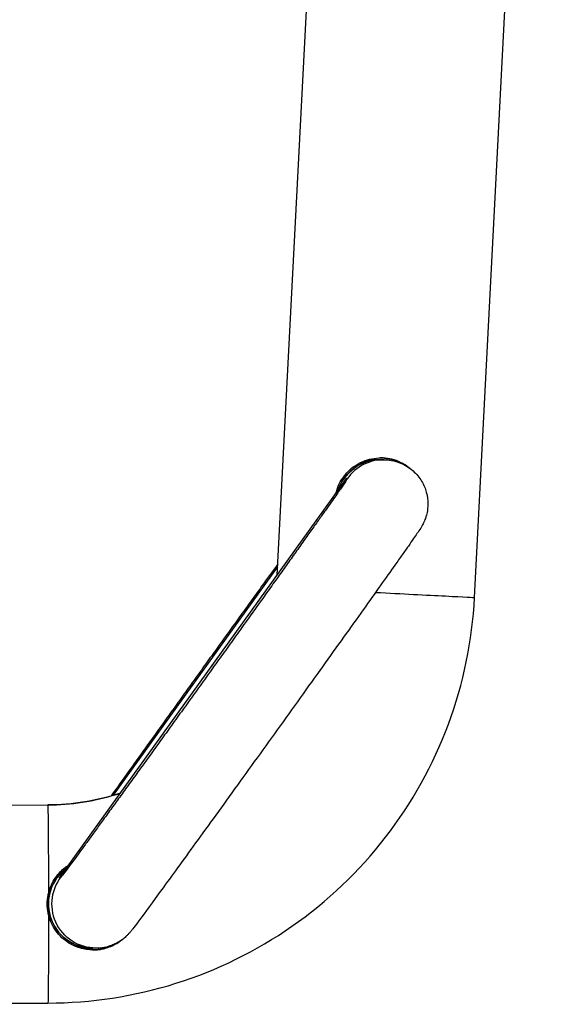
# Model space of a CAD drawing. Units: millimetres. Extents: x 1618 to 8567, y -1011 to 1109.
# Drawn here: x 8399 to 8560, y -583 to -283 of the extents above; entities that cross this region are included whole.
import ezdxf

# ---------------------------------------------------------------- set-up
doc = ezdxf.new("R2010")
doc.units = ezdxf.units.MM

msp = doc.modelspace()

# ---------------------------------------------------------------- linework, layer by layer
at = {"extrusion": (2.22045e-16, 1, -2.22045e-16)}
for p, q in [((8537.834, -458.65), (8559.984, -28.213)), ((8477.806, -451.798), (8488.721, -239.693)), ((8507.497, -416.698), (8508.564, -416.698)), ((8509.111, -416.686), (8508.044, -416.686)), ((8509.111, -416.686), (8510.178, -416.686)), ((8411.521, -544.046), (8498.973, -422.342)), ((8427.979, -518.85), (8477.933, -449.331)), ((8358.827, -521.858), (8407.923, -521.811)), ((8408.67, -555.716), (8408.28, -555.716)), ((8420.514, -565.398), (8421.581, -565.398)), ((8422.648, -565.398), (8421.581, -565.398)), ((7988.99, -582.507), (8407.98, -582.111))]:
    msp.add_line(p, q, dxfattribs=at)
at = {"extrusion": (-4.93038e-32, -2.22045e-16, -1)}
for centre, major_axis, start_param, end_param in [((8509.111, -430.136), (0, 13.45), -1.2642306, 0), ((8508.044, -430.136), (0, 13.45), -0.4161614, -0.0406843), ((8508.044, -430.136), (0, 13.45), -0.0406843, 0), ((8407.858, -451.961), (0, -69.85), -0.3242843, -0.000944), ((8421.581, -551.948), (0, -13.45), 0, 2.510474), ((8422.648, -551.948), (0, -13.45), 0, 2.2893632)]:
    msp.add_ellipse(centre, major_axis=major_axis, ratio=0.9999814, start_param=start_param, end_param=end_param, dxfattribs=at)
for centre, major_axis, ratio, start_param, end_param in [((8509.111, -430.136), (0, 13.45), 0.9999814, 0.0406843, 1.2642306), ((8510.178, -430.136), (0, 13.45), 0.9999814, 0, 1.0461724), ((8509.111, -430.136), (0, 13.45), 0.9999814, 0, 0.0406843), ((8509.934, -430.136), (12.026, 6.167), 0.9939439, -4.2410109, -4.2360583), ((8421.581, -551.948), (0, -13.45), 0.9999814, -2.510474, -1.2868594), ((8422.404, -551.948), (6.145, -11.983), 0.9938958, 3.6129707, 3.6179233), ((8421.581, -551.948), (0, -13.45), 0.9999814, -1.2868594, 0), ((8420.514, -551.948), (0, -13.45), 0.9999814, -0.4210077, 0)]:
    msp.add_ellipse(centre, major_axis=major_axis, ratio=ratio, start_param=start_param, end_param=end_param)
at = {"extrusion": (0, -2.22045e-16, -1)}
msp.add_ellipse((8509.934, -430.136), major_axis=(-6.145, 11.983), ratio=0.9938958, start_param=-0.6828777, end_param=-0.4763307, dxfattribs=at)
at = {"extrusion": (-5.08446e-32, -2.22045e-16, -1)}
msp.add_ellipse((8507.724, -457.101), major_axis=(30.11, -1.549), ratio=0.0003134, start_param=-1.5714178, end_param=0, dxfattribs=at)
at = {"extrusion": (-4.93279e-32, -2.22045e-16, -1)}
msp.add_ellipse((8407.952, -551.961), major_axis=(-0.028, 30.15), ratio=0.0060986, start_param=0.0000058, end_param=1.4644508, dxfattribs=at)
at = {"extrusion": (-4.92557e-32, -2.22045e-16, -1)}
msp.add_ellipse((8407.967, -551.954), major_axis=(-0.043, 30.143), ratio=0, start_param=0.0000001, end_param=0.0000058, dxfattribs=at)
at = {"extrusion": (-1.2326e-31, -2.22045e-16, -1)}
msp.add_ellipse((8422.404, -551.948), major_axis=(-12.026, -6.167), ratio=0.9939439, start_param=1.0994183, end_param=1.3029068, dxfattribs=at)
at = {"extrusion": (-6.16298e-32, -2.22045e-16, -1)}
msp.add_ellipse((8420.758, -551.948), major_axis=(-12.026, -6.167), ratio=0.993939, start_param=1.4695378, end_param=1.5441548, dxfattribs=at)
at = {"extrusion": (-4.9352e-32, -2.22045e-16, -1)}
msp.add_ellipse((8407.952, -551.961), major_axis=(0.028, -30.15), ratio=0.0060986, start_param=-1.4644393, end_param=0, dxfattribs=at)
for points, knots in [([(8510.178, -416.686), (8511.612, -416.686), (8513.432, -416.924), (8516.661, -418.264), (8517.995, -419.088), (8520.187, -421.037), (8521.055, -422.128), (8522.432, -424.406), (8522.872, -425.566), (8523.527, -427.94), (8523.61, -429.011), (8523.657, -431.273), (8523.5, -432.126), (8523.135, -433.951), (8522.915, -434.498), (8522.565, -435.416), (8522.431, -435.704), (8522.202, -436.186), (8522.112, -436.358), (8521.925, -436.711), (8521.844, -436.852), (8521.629, -437.223), (8521.536, -437.372), (8521.052, -438.141), (8520.77, -438.548), (8520.001, -439.671), (8519.628, -440.21), (8518.754, -441.467), (8518.25, -442.188), (8517.116, -443.804), (8516.487, -444.698), (8515.119, -446.637), (8514.384, -447.679), (8510.935, -452.552), (8507.649, -457.175), (8500.171, -467.663), (8495.986, -473.519), (8487.13, -485.886), (8482.461, -492.395), (8473.106, -505.413), (8468.423, -511.92), (8459.513, -524.277), (8455.288, -530.125), (8447.72, -540.575), (8444.379, -545.175), (8438.904, -552.682), (8436.784, -555.57), (8434.719, -558.346), (8434.227, -559), (8433.611, -559.8), (8433.442, -560.019), (8433.046, -560.501), (8432.919, -560.662), (8432.469, -561.147), (8432.372, -561.25), (8432.07, -561.556), (8431.854, -561.774), (8431.115, -562.411), (8430.712, -562.774), (8429.288, -563.659), (8428.694, -564.01), (8426.686, -564.826), (8425.221, -565.398), (8422.648, -565.398)], [4.712389, 4.712389, 4.712389, 4.712389, 4.7147899, 4.7147899, 4.7164619, 4.7164619, 4.7180644, 4.7180644, 4.7199389, 4.7199389, 4.7225486, 4.7225486, 4.7268728, 4.7268728, 4.7345805, 4.7345805, 4.7431929, 4.7431929, 4.7525695, 4.7525695, 4.7664282, 4.7664282, 4.7958787, 4.7958787, 4.9325914, 4.9325914, 5.0283812, 5.0283812, 5.1259745, 5.1259745, 5.2236747, 5.2236747, 5.319671, 5.319671, 5.6422921, 5.6422921, 5.9630498, 5.9630498, 6.2834171, 6.2834171, 6.6037013, 6.6037013, 6.9240648, 6.9240648, 7.2448067, 7.2448067, 7.5673145, 7.5673145, 7.7106481, 7.7106481, 7.7823148, 7.7823148, 7.8181482, 7.8181482, 7.8261587, 7.8261587, 7.8370046, 7.8370046, 7.845553, 7.845553, 7.8496738, 7.8496738, 7.8539816, 7.8539816, 7.8539816, 7.8539816]), ([(8495.633, -426.989), (8495.655, -426.896), (8495.677, -426.802), (8495.929, -425.809), (8496.25, -424.924), (8497.461, -422.404), (8498.614, -420.906), (8501.198, -418.579), (8502.81, -417.587), (8505.447, -416.643), (8506.362, -416.415), (8508.199, -416.148), (8509.122, -416.109), (8510.907, -416.201), (8511.82, -416.335), (8513.619, -416.789), (8514.504, -417.109), (8516.377, -418.008), (8517.34, -418.634), (8518.2, -419.34)], [4.5324431, 4.5324431, 4.5324431, 4.5324431, 4.5602822, 4.5602822, 4.8287806, 4.8287806, 5.3657774, 5.3657774, 5.9017266, 5.9017266, 6.1697012, 6.1697012, 6.4376758, 6.4376758, 6.7056503, 6.7056503, 6.9736249, 6.9736249, 7.303062, 7.303062, 7.303062, 7.303062]), ([(8508.044, -416.686), (8506.61, -416.686), (8505.518, -416.896), (8503.781, -417.347), (8503.135, -417.601), (8502.612, -417.831)], [4.7123889804, 4.7123889804, 4.7123889804, 4.7123889804, 4.7147898907, 4.7147898907, 4.7172400465, 4.7172400465, 4.7172400465, 4.7172400465]), ([(8515.603, -417.829), (8515.399, -417.718), (8515.192, -417.613), (8514.14, -417.109), (8513.254, -416.789), (8511.453, -416.335), (8510.539, -416.201), (8509.469, -416.146), (8509.291, -416.14), (8509.111, -416.138)], [1.5431695, 1.5431695, 1.5431695, 1.5431695, 1.60994276, 1.60994276, 1.87791734, 1.87791734, 2.14589192, 2.14589192, 2.19919396, 2.19919396, 2.19919396, 2.19919396]), ([(8509.122, -416.137), (8509.305, -416.14), (8509.488, -416.146), (8510.566, -416.201), (8511.483, -416.336), (8513.288, -416.793), (8514.175, -417.114), (8515.258, -417.633), (8515.495, -417.756), (8515.728, -417.884)], [-2.21291129, -2.21291129, -2.21291129, -2.21291129, -2.15849101, -2.15849101, -1.88915452, -1.88915452, -1.61981803, -1.61981803, -1.54275151, -1.54275151, -1.54275151, -1.54275151]), ([(8517.977, -419.178), (8517.173, -418.542), (8516.283, -417.975), (8514.494, -417.114), (8513.608, -416.793), (8511.806, -416.336), (8510.889, -416.201), (8509.758, -416.143), (8509.522, -416.137), (8509.284, -416.136)], [-7.31893992, -7.31893992, -7.31893992, -7.31893992, -7.01414602, -7.01414602, -6.74480953, -6.74480953, -6.47547304, -6.47547304, -6.40508641, -6.40508641, -6.40508641, -6.40508641]), ([(8498.696, -423.161), (8498.696, -423.161), (8498.688, -423.174), (8498.567, -423.357), (8498.18, -423.93), (8497.379, -425.088), (8497.078, -425.521), (8496.395, -426.5), (8496.013, -427.046), (8495.174, -428.241), (8494.718, -428.89), (8493.74, -430.279), (8493.218, -431.018), (8492.064, -432.651), (8491.425, -433.554), (8490.066, -435.473), (8489.344, -436.49), (8487.83, -438.623), (8487.037, -439.738), (8485.397, -442.043), (8484.551, -443.232), (8482.793, -445.7), (8481.881, -446.98), (8479.991, -449.629), (8479.013, -451), (8477.007, -453.808), (8475.98, -455.245), (8473.898, -458.158), (8472.843, -459.633), (8470.697, -462.631), (8469.606, -464.155), (8467.383, -467.259), (8466.25, -468.84), (8463.963, -472.029), (8462.809, -473.638), (8460.503, -476.851), (8459.351, -478.456), (8457.041, -481.673), (8455.883, -483.285), (8453.553, -486.526), (8452.382, -488.155), (8450.048, -491.399), (8448.886, -493.014), (8446.592, -496.199), (8445.462, -497.769), (8443.223, -500.875), (8442.116, -502.411), (8439.918, -505.458), (8438.828, -506.969), (8436.685, -509.937), (8435.633, -511.393), (8433.587, -514.224), (8432.593, -515.599), (8430.656, -518.276), (8429.713, -519.579), (8427.871, -522.12), (8426.974, -523.359), (8425.241, -525.746), (8424.407, -526.895), (8422.818, -529.082), (8422.062, -530.121), (8420.626, -532.093), (8419.946, -533.026), (8418.653, -534.798), (8418.041, -535.635), (8416.899, -537.194), (8416.37, -537.915), (8415.404, -539.229), (8414.967, -539.822), (8413.811, -541.386), (8413.212, -542.189), (8412.569, -543.038), (8412.388, -543.27), (8412.373, -543.289), (8412.372, -543.289), (8412.372, -543.289)], [4.8120928, 4.8120928, 4.8120928, 4.8120928, 4.8326382, 4.8326382, 4.9835007, 4.9835007, 5.056321, 5.056321, 5.129938, 5.129938, 5.2035111, 5.2035111, 5.2762379, 5.2762379, 5.3549431, 5.3549431, 5.4346462, 5.4346462, 5.514337, 5.514337, 5.5930113, 5.5930113, 5.672285, 5.672285, 5.7525797, 5.7525797, 5.8328699, 5.8328699, 5.9121316, 5.9121316, 5.9915194, 5.9915194, 6.0719344, 6.0719344, 6.1523479, 6.1523479, 6.2317318, 6.2317318, 6.3111447, 6.3111447, 6.3915874, 6.3915874, 6.4720308, 6.4720308, 6.5514455, 6.5514455, 6.630842, 6.630842, 6.7112707, 6.7112707, 6.7917026, 6.7917026, 6.8711078, 6.8711078, 6.9504222, 6.9504222, 7.0307731, 7.0307731, 7.1111326, 7.1111326, 7.1904694, 7.1904694, 7.2694339, 7.2694339, 7.3494523, 7.3494523, 7.4295019, 7.4295019, 7.5085367, 7.5085367, 7.662094, 7.662094, 7.7580378, 7.7580378, 7.7613955, 7.7613955, 7.7613955, 7.7613955]), ([(8477.981, -448.402), (8476.454, -450.512), (8474.861, -452.715), (8472.179, -456.427), (8471.121, -457.892), (8468.957, -460.89), (8467.85, -462.424), (8465.607, -465.535), (8464.471, -467.111), (8462.193, -470.274), (8461.05, -471.861), (8458.752, -475.054), (8457.596, -476.66), (8455.264, -479.904), (8454.086, -481.541), (8451.733, -484.817), (8450.557, -486.454), (8448.228, -489.698), (8447.075, -491.304), (8444.785, -494.497), (8443.648, -496.082), (8441.382, -499.244), (8440.253, -500.82), (8438.026, -503.929), (8436.928, -505.463), (8434.784, -508.46), (8433.737, -509.924), (8430.792, -514.046), (8428.948, -516.629), (8427.2, -519.08)], [5.6759126, 5.6759126, 5.6759126, 5.6759126, 5.8022978, 5.8022978, 5.8819008, 5.8819008, 5.9625393, 5.9625393, 6.0431801, 6.0431801, 6.1227892, 6.1227892, 6.2023487, 6.2023487, 6.2829403, 6.2829403, 6.3635319, 6.3635319, 6.4430913, 6.4430913, 6.5226545, 6.5226545, 6.6032474, 6.6032474, 6.6838381, 6.6838381, 6.763395, 6.763395, 6.9124504, 6.9124504, 6.9124504, 6.9124504]), ([(8407.98, -582.111), (8421.155, -582.099), (8434.326, -580.071), (8459.463, -572.167), (8471.425, -566.293), (8493.047, -551.234), (8502.705, -542.052), (8518.835, -521.216), (8525.305, -509.566), (8534.467, -484.86), (8537.157, -471.808), (8537.834, -458.65)], [4.6070628, 4.6070628, 4.6070628, 4.6070628, 4.91075, 4.91075, 5.2144373, 5.2144373, 5.5181246, 5.5181246, 5.8218119, 5.8218119, 6.1254992, 6.1254992, 6.1254992, 6.1254992]), ([(8407.923, -521.811), (8414.994, -521.805), (8422.063, -520.716), (8429.244, -518.458), (8429.68, -518.316), (8430.114, -518.171)], [4.60706277, 4.60706277, 4.60706277, 4.60706277, 4.91075005, 4.91075005, 4.93040905, 4.93040905, 4.93040905, 4.93040905]), ([(8408.132, -548.761), (8408.244, -548.279), (8408.382, -547.803), (8409.107, -545.72), (8409.954, -544.238), (8411.911, -541.9), (8412.941, -540.982), (8414.197, -540.16), (8414.301, -540.094), (8414.407, -540.029)], [-6.1938469, -6.1938469, -6.1938469, -6.1938469, -6.0435557, -6.0435557, -5.5251989, -5.5251989, -5.102385, -5.102385, -5.0644544, -5.0644544, -5.0644544, -5.0644544]), ([(8408.138, -555.162), (8408.1, -555.003), (8408.066, -554.844), (8407.853, -553.774), (8407.766, -552.855), (8407.764, -551.068), (8407.85, -550.149), (8408.061, -549.079), (8408.095, -548.92), (8408.132, -548.761)], [1.8309865, 1.8309865, 1.8309865, 1.8309865, 1.87791734, 1.87791734, 2.14589192, 2.14589192, 2.4138665, 2.4138665, 2.46079734, 2.46079734, 2.46079734, 2.46079734]), ([(8430.544, -562.839), (8429.542, -563.647), (8428.425, -564.321), (8426.55, -565.117), (8425.859, -565.349), (8424.655, -565.651), (8424.152, -565.749), (8423.644, -565.818), (8423.2, -565.879), (8422.753, -565.919), (8421.619, -565.965), (8420.935, -565.942), (8418.834, -565.717), (8417.458, -565.35), (8414.52, -564.072), (8413.03, -563.045), (8410.496, -560.465), (8409.472, -558.91), (8408.513, -556.525), (8408.3, -555.85), (8408.138, -555.162)], [-0.7690513, -0.7690513, -0.7690513, -0.7690513, -0.3730872, -0.3730872, -0.1536543, -0.1536543, 0, 0, 0, 0.134574, 0.134574, 0.3409365, 0.3409365, 0.7733134, 0.7733134, 1.3275842, 1.3275842, 1.8941084, 1.8941084, 2.1089784, 2.1089784, 2.1089784, 2.1089784]), ([(8421.728, -565.948), (8422.023, -565.948), (8422.319, -565.939), (8422.95, -565.898), (8423.285, -565.864), (8423.618, -565.818), (8424.043, -565.76), (8424.464, -565.683), (8425.48, -565.447), (8426.067, -565.269), (8427.911, -564.577), (8429.09, -563.924), (8430.201, -563.087), (8430.253, -563.048), (8430.304, -563.009)], [8.80680084, 8.80680084, 8.80680084, 8.80680084, 8.89578892, 8.89578892, 8.99677555, 8.99677555, 8.99677555, 9.12530482, 9.12530482, 9.31012443, 9.31012443, 9.72036127, 9.72036127, 9.74032343, 9.74032343, 9.74032343, 9.74032343]), ([(8415.02, -564.226), (8416.067, -564.694), (8417.114, -564.998), (8418.966, -565.34), (8419.784, -565.398), (8420.514, -565.398)], [7.8514392346, 7.8514392346, 7.8514392346, 7.8514392346, 7.852759538, 7.852759538, 7.853981634, 7.853981634, 7.853981634, 7.853981634]), ([(8421.581, -565.948), (8421.818, -565.945), (8422.055, -565.936), (8422.786, -565.891), (8423.277, -565.834), (8424.304, -565.659), (8424.837, -565.536), (8426.214, -565.132), (8427.035, -564.803), (8427.935, -564.34), (8428.051, -564.278), (8428.166, -564.215)], [-4.6464311, -4.6464311, -4.6464311, -4.6464311, -4.57521849, -4.57521849, -4.4270783, -4.4270783, -4.26294107, -4.26294107, -3.99589004, -3.99589004, -3.95588987, -3.95588987, -3.95588987, -3.95588987]), ([(8428.308, -564.15), (8427.619, -564.539), (8426.892, -564.871), (8425.59, -565.334), (8425.034, -565.493), (8424.061, -565.709), (8423.65, -565.78), (8422.803, -565.889), (8422.369, -565.925), (8421.82, -565.944), (8421.707, -565.947), (8421.594, -565.948)], [3.96166747, 3.96166747, 3.96166747, 3.96166747, 4.20467994, 4.20467994, 4.37870865, 4.37870865, 4.5037648, 4.5037648, 4.63442242, 4.63442242, 4.66843746, 4.66843746, 4.66843746, 4.66843746])]:
    msp.add_open_spline(points, degree=3, knots=knots)

doc.saveas('drawing.dxf')
